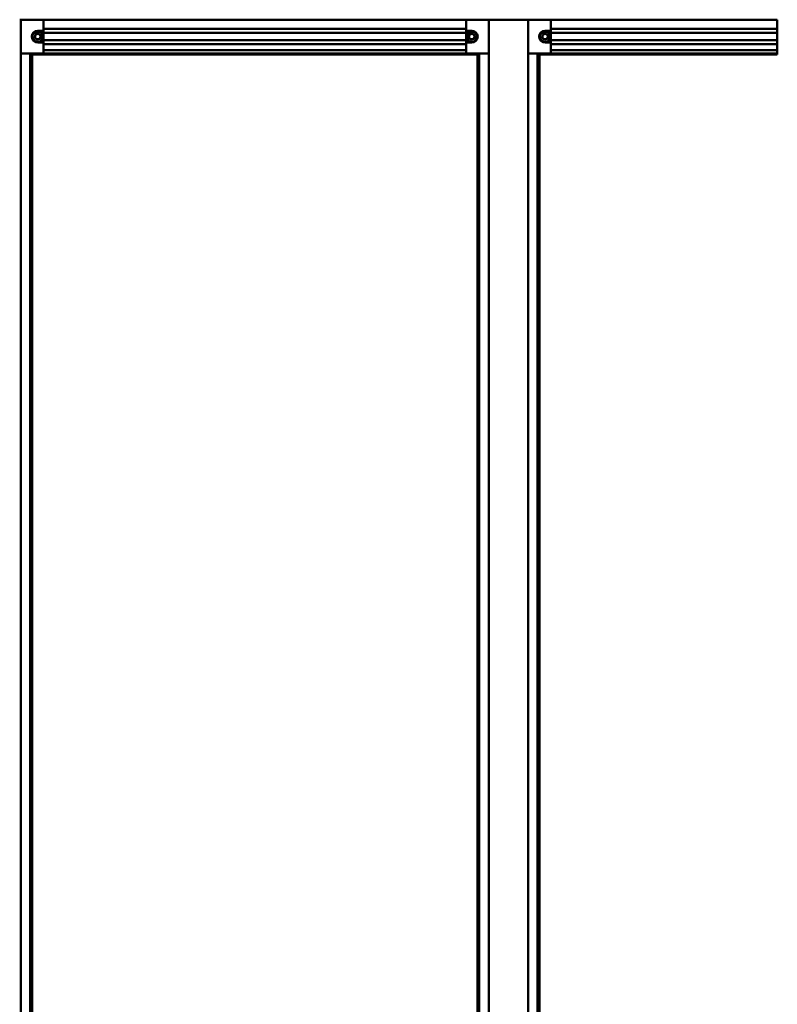
# Model space of a CAD drawing. Units: millimetres. Extents: x 72 to 9456, y 80 to 6648.
# Drawn here: x 3579 to 4251, y 5139 to 6012 of the extents above; entities that cross this region are included whole.
import ezdxf

# ---------------------------------------------------------------- set-up
doc = ezdxf.new("R2010")
doc.units = ezdxf.units.MM
doc.header["$LTSCALE"] = 8
doc.layers.add('Visible Edges(ISO)', color=7, linetype='Continuous', lineweight=50)

msp = doc.modelspace()

# ---------------------------------------------------------------- linework, layer by layer
at = {"layer": 'Visible Edges(ISO)'}
for p, q in [((3580.368, 6012.207), (3579.368, 6012.207)), ((3600.368, 6012.207), (3580.368, 6012.207)), ((3580.368, 6012.207), (3580.368, 5982.207)), ((3600.368, 6012.207), (3975.368, 6012.207)), ((3600.368, 6002.457), (3600.368, 6012.207)), ((3995.368, 6012.207), (3975.368, 6012.207)), ((3975.368, 6012.207), (3975.368, 6002.457)), ((3995.368, 5982.207), (3995.368, 6012.207)), ((3996.368, 6012.207), (3995.368, 6012.207)), ((3996.368, 6012.207), (4029.368, 6012.207)), ((4030.368, 6012.207), (4029.368, 6012.207)), ((4050.368, 6012.207), (4030.368, 6012.207)), ((4030.368, 6012.207), (4030.368, 5982.207)), ((4050.368, 6012.207), (4251.368, 6012.207)), ((4050.368, 6002.457), (4050.368, 6012.207)), ((4251.368, 6011.207), (4251.368, 6012.207)), ((4251.368, 6011.207), (4251.368, 6004.257)), ((3595.368, 6002.457), (3600.368, 6002.457)), ((3600.368, 6003.957), (3975.368, 6003.957)), ((3600.368, 6002.457), (3600.368, 5991.957)), ((3975.368, 6002.457), (3980.368, 6002.457)), ((3975.368, 5991.957), (3975.368, 6002.457)), ((4045.368, 6002.457), (4050.368, 6002.457)), ((4050.368, 6003.957), (4251.368, 6003.957)), ((4050.368, 6002.457), (4050.368, 5991.957)), ((4251.368, 6004.257), (4251.368, 6003.957)), ((4251.368, 6002.957), (4251.368, 6003.957)), ((4251.368, 6002.957), (4251.368, 6000.707)), ((4251.368, 6000.407), (4251.368, 6000.707)), ((3593.197, 5998.929), (3592.791, 5996.188)), ((3592.791, 5996.188), (3594.963, 5994.466)), ((3595.774, 5999.949), (3593.197, 5998.929)), ((3594.963, 5994.466), (3597.54, 5995.485)), ((3600.368, 5991.957), (3595.368, 5991.957)), ((3597.945, 5998.227), (3595.774, 5999.949)), ((3597.54, 5995.485), (3597.945, 5998.227)), ((3600.368, 6000.407), (3975.368, 6000.407)), ((3600.368, 5994.007), (3975.368, 5994.007)), ((3600.368, 5982.207), (3600.368, 5991.957)), ((3980.368, 5991.957), (3975.368, 5991.957)), ((3975.368, 5991.957), (3975.368, 5982.207)), ((3978.197, 5998.929), (3977.791, 5996.188)), ((3977.791, 5996.188), (3979.963, 5994.466)), ((3980.774, 5999.949), (3978.197, 5998.929)), ((3979.963, 5994.466), (3982.54, 5995.485)), ((3982.945, 5998.227), (3980.774, 5999.949)), ((3982.54, 5995.485), (3982.945, 5998.227)), ((4043.197, 5998.929), (4042.791, 5996.188)), ((4042.791, 5996.188), (4044.963, 5994.466)), ((4045.774, 5999.949), (4043.197, 5998.929)), ((4044.963, 5994.466), (4047.54, 5995.485)), ((4050.368, 5991.957), (4045.368, 5991.957)), ((4047.945, 5998.227), (4045.774, 5999.949)), ((4047.54, 5995.485), (4047.945, 5998.227)), ((4050.368, 6000.407), (4251.368, 6000.407)), ((4050.368, 5994.007), (4251.368, 5994.007)), ((4050.368, 5982.207), (4050.368, 5991.957)), ((4251.368, 6000.407), (4251.368, 5994.007)), ((4251.368, 5993.707), (4251.368, 5994.007)), ((4251.368, 5993.707), (4251.368, 5991.457)), ((3600.368, 5990.457), (3975.368, 5990.457)), ((3600.368, 5985.207), (3975.368, 5985.207)), ((4050.368, 5990.457), (4251.368, 5990.457)), ((4050.368, 5985.207), (4251.368, 5985.207)), ((4251.368, 5990.457), (4251.368, 5991.457)), ((4251.368, 5990.457), (4251.368, 5990.157)), ((4251.368, 5990.157), (4251.368, 5985.507)), ((4251.368, 5985.507), (4251.368, 5985.207)), ((4251.368, 5984.907), (4251.368, 5985.207)), ((4251.368, 5984.907), (4251.368, 5982.507)), ((3580.368, 5982.207), (3600.368, 5982.207)), ((3580.368, 5030.203), (3580.368, 5982.207)), ((3588.768, 5030.634), (3588.768, 5982.207)), ((3590.368, 5030.62), (3590.368, 5982.207)), ((3590.368, 5981.307), (3985.368, 5981.307)), ((3600.368, 5982.207), (3975.368, 5982.207)), ((3975.368, 5982.207), (3995.368, 5982.207)), ((3985.368, 5030.62), (3985.368, 5982.207)), ((3986.968, 5030.634), (3986.968, 5982.207)), ((3995.368, 5030.203), (3995.368, 5982.207)), ((4030.368, 5982.207), (4050.368, 5982.207)), ((4030.368, 3963.207), (4030.368, 5982.207)), ((4038.768, 3963.207), (4038.768, 5982.207)), ((4040.368, 3963.207), (4040.368, 5982.207)), ((4040.368, 5981.307), (4251.368, 5981.307)), ((4050.368, 5982.207), (4251.368, 5982.207)), ((4251.368, 5982.207), (4251.368, 5982.507)), ((4251.368, 5982.207), (4251.368, 5981.934)), ((4251.368, 5981.934), (4251.368, 5981.58)), ((4251.368, 5981.307), (4251.368, 5981.58))]:
    msp.add_line(p, q, dxfattribs=at)
for centre, radius in [((3595.368, 5997.207), 5), ((3595.368, 5997.207), 4.6), ((3980.368, 5997.207), 5), ((3980.368, 5997.207), 4.6), ((4045.368, 5997.207), 5), ((4045.368, 5997.207), 4.6)]:
    msp.add_circle(centre, radius, dxfattribs=at)
for centre, radius, start, end in [((3595.368, 5997.207), 5.25, 90, 270), ((3980.368, 5997.207), 5.25, 270, 90), ((4045.368, 5997.207), 5.25, 90, 270), ((3595.368, 5997.207), 2.4, 172.342128, 230.831979), ((3595.368, 5997.207), 2.4, 111.587053, 170.831979), ((3595.368, 5997.207), 2.4, 232.342128, 291.587053), ((3595.368, 5997.207), 2.4, 51.587053, 111.587053), ((3595.368, 5997.207), 2.4, 291.587053, 351.587053), ((3595.368, 5997.207), 2.4, 351.587053, 51.587053), ((3980.368, 5997.207), 2.4, 172.342128, 230.831979), ((3980.368, 5997.207), 2.4, 111.587053, 170.831979), ((3980.368, 5997.207), 2.4, 232.342128, 291.587053), ((3980.368, 5997.207), 2.4, 51.587053, 111.587053), ((3980.368, 5997.207), 2.4, 291.587053, 351.587053), ((3980.368, 5997.207), 2.4, 351.587053, 51.587053), ((4045.368, 5997.207), 2.4, 172.342128, 230.831979), ((4045.368, 5997.207), 2.4, 111.587053, 170.831979), ((4045.368, 5997.207), 2.4, 232.342128, 291.587053), ((4045.368, 5997.207), 2.4, 51.587053, 111.587053), ((4045.368, 5997.207), 2.4, 291.587053, 351.587053), ((4045.368, 5997.207), 2.4, 351.587053, 51.587053)]:
    msp.add_arc(centre, radius, start, end, dxfattribs=at)

doc.saveas('drawing.dxf')
